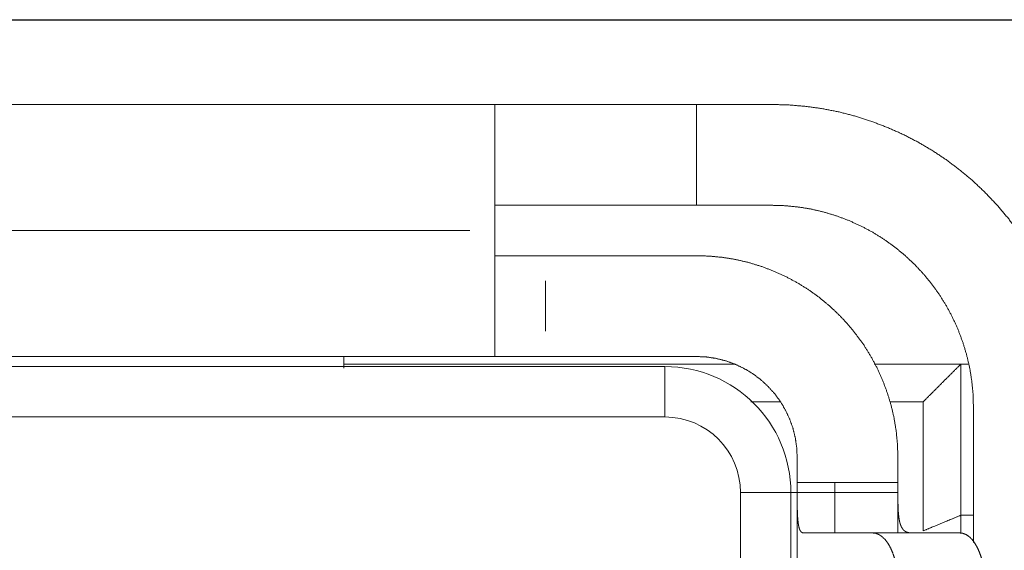
# Model space of a CAD drawing. Units: millimetres. Extents: x -1 to 8935, y -2 to 5606.
# Drawn here: x 8761 to 8765, y 5458 to 5460 of the extents above; entities that cross this region are included whole.
import ezdxf

# ---------------------------------------------------------------- set-up
doc = ezdxf.new("R2010")
doc.units = ezdxf.units.MM
doc.layers.add('1', color=1, linetype='Continuous')
doc.layers.add('svg2', color=7, linetype='Continuous')

msp = doc.modelspace()

# ---------------------------------------------------------------- linework, layer by layer
at = {"layer": '1', "color": 18, "linetype": 'Continuous', "lineweight": 13}
for p, q in [((8762.7015, 5459.0243), (8756.7017, 5459.0243)), ((8763.0016, 5458.6243), (8763.0016, 5458.8243)), ((8760.1908, 5458.4843), (8763.4766, 5458.4843)), ((8762.2016, 5458.4943), (8763.7532, 5458.4943)), ((8763.4766, 5458.2843), (8763.4766, 5458.4843)), ((8764.682, 5458.4943), (8764.6516, 5458.4943)), ((8763.9354, 5458.3443), (8763.8171, 5458.3443)), ((8763.8171, 5458.3443), (8763.9354, 5458.3443)), ((8764.7016, 5458.3243), (8764.7016, 5457.7863)), ((8755.9266, 5458.2843), (8763.4766, 5458.2843)), ((8764.1516, 5457.8243), (8764.1516, 5458.0243)), ((8764.4016, 5458.0243), (8764.4016, 5457.8243)), ((8763.7766, 5457.9843), (8763.7766, 5456.1743)), ((8763.9766, 5457.9843), (8763.7766, 5457.9843)), ((8763.9766, 5457.9843), (8763.9766, 5456.1743)), ((8763.9766, 5457.9843), (8764.4016, 5457.9843)), ((8764.7016, 5457.8943), (8764.6516, 5457.8943)), ((8764.6516, 5457.8943), (8764.6516, 5457.8243))]:
    msp.add_line(p, q, dxfattribs=at)
for radius in [0.5, 0.3]:
    msp.add_arc((8763.4766, 5457.9843), radius, 0, 90, dxfattribs=at)
for points, knots in [([(8762.8016, 5459.5243), (8761.2516, 5459.5243), (8758.1516, 5459.5243), (8756.6016, 5459.5243)], [0, 0, 0.25, 0.75, 1, 1]), ([(8762.8016, 5459.0243), (8762.8016, 5459.0733), (8762.8016, 5459.1218), (8762.8016, 5459.1694), (8762.8016, 5459.2156), (8762.8016, 5459.2378), (8762.8016, 5459.281), (8762.8016, 5459.3218), (8762.8016, 5459.3597), (8762.8016, 5459.3943), (8762.8016, 5459.4254), (8762.8016, 5459.44), (8762.8016, 5459.4652), (8762.8016, 5459.4862), (8762.8016, 5459.4945), (8762.8016, 5459.5087), (8762.8016, 5459.5183), (8762.8016, 5459.5219), (8762.8016, 5459.5243)], [0, 0, 0.09802, 0.195089, 0.290281, 0.382678, 0.427037, 0.513481, 0.594981, 0.670751, 0.740055, 0.802241, 0.831469, 0.881913, 0.923874, 0.940403, 0.968862, 0.987986, 0.99518, 1, 1]), ([(8762.8016, 5459.5243), (8763.0016, 5459.5243), (8763.4016, 5459.5243), (8763.6016, 5459.5243)], [0, 0, 0.25, 0.75, 1, 1]), ([(8763.6016, 5459.1243), (8763.6016, 5459.2243), (8763.6016, 5459.4243), (8763.6016, 5459.5243)], [0, 0, 0.25, 0.75, 1, 1]), ([(8765.1016, 5458.3243), (8765.0997, 5458.3921), (8765.0941, 5458.4591), (8765.0848, 5458.5254), (8765.0718, 5458.591), (8765.055, 5458.6559), (8765.0345, 5458.7201), (8765.0103, 5458.7835), (8764.9826, 5458.8454), (8764.9519, 5458.9051), (8764.9179, 5458.9628), (8764.8807, 5459.0184), (8764.8404, 5459.072), (8764.7968, 5459.1234), (8764.7501, 5459.1728), (8764.701, 5459.2194), (8764.6496, 5459.2628), (8764.5962, 5459.3031), (8764.5405, 5459.3403), (8764.4828, 5459.3743), (8764.4229, 5459.4052), (8764.3608, 5459.4329), (8764.2975, 5459.4572), (8764.2334, 5459.4777), (8764.1686, 5459.4945), (8764.103, 5459.5075), (8764.0366, 5459.5168), (8763.9695, 5459.5224), (8763.9016, 5459.5243)], [0, 0, 0.035965, 0.071657, 0.107189, 0.142676, 0.17823, 0.213966, 0.249997, 0.285929, 0.321598, 0.357121, 0.392606, 0.428173, 0.463933, 0.499996, 0.535929, 0.5716, 0.60712, 0.642607, 0.678173, 0.713932, 0.749996, 0.785963, 0.821657, 0.857189, 0.892676, 0.92823, 0.963968, 1, 1]), ([(8763.6016, 5459.1243), (8763.4016, 5459.1243), (8763.0016, 5459.1243), (8762.8016, 5459.1243)], [0, 0, 0.25, 0.75, 1, 1]), ([(8763.9016, 5459.1243), (8763.8266, 5459.1243), (8763.6766, 5459.1243), (8763.6016, 5459.1243)], [0, 0, 0.249997, 0.749997, 1, 1]), ([(8763.9016, 5459.1243), (8763.9542, 5459.1226), (8764.0062, 5459.1175), (8764.0576, 5459.1091), (8764.1083, 5459.0972), (8764.1583, 5459.082), (8764.2077, 5459.0634), (8764.2557, 5459.0417), (8764.3017, 5459.0172), (8764.3459, 5458.9897), (8764.3882, 5458.9594), (8764.4287, 5458.9261), (8764.4673, 5458.89), (8764.5033, 5458.8516), (8764.5364, 5458.8113), (8764.5668, 5458.769), (8764.5942, 5458.7248), (8764.6189, 5458.6786), (8764.6407, 5458.6304), (8764.6593, 5458.5812), (8764.6745, 5458.5312), (8764.6864, 5458.4805), (8764.6948, 5458.4291), (8764.6999, 5458.3771), (8764.7016, 5458.3243)], [0, 0, 0.041909, 0.083482, 0.124896, 0.166333, 0.207972, 0.249994, 0.29185, 0.333389, 0.374792, 0.41624, 0.457914, 0.499995, 0.54185, 0.583389, 0.624791, 0.66624, 0.707915, 0.749994, 0.791908, 0.833482, 0.874896, 0.916332, 0.957974, 1, 1]), ([(8762.8016, 5458.5243), (8762.8016, 5458.5267), (8762.8016, 5458.5339), (8762.8016, 5458.5399), (8762.8016, 5458.5541), (8762.8016, 5458.5728), (8762.8016, 5458.5959), (8762.8016, 5458.6232), (8762.8016, 5458.6543), (8762.8016, 5458.6889), (8762.8016, 5458.7268), (8762.8016, 5458.7675), (8762.8016, 5458.8108), (8762.8016, 5458.8329), (8762.8016, 5458.8791), (8762.8016, 5458.9267), (8762.8016, 5458.951), (8762.8016, 5458.9998), (8762.8016, 5459.0243)], [0, 0, 0.00482, 0.019215, 0.031138, 0.059593, 0.097102, 0.143305, 0.19776, 0.259942, 0.32925, 0.40502, 0.486517, 0.572961, 0.61732, 0.709718, 0.804911, 0.853445, 0.950994, 1, 1]), ([(8762.8016, 5458.9243), (8762.8032, 5458.9243), (8762.8057, 5458.9243), (8762.8122, 5458.9243), (8762.8219, 5458.9243), (8762.835, 5458.9243), (8762.8512, 5458.9243), (8762.8702, 5458.9243), (8762.891, 5458.9243), (8762.9132, 5458.9243), (8762.9247, 5458.9243), (8762.9489, 5458.9243), (8762.9746, 5458.9243), (8763.0016, 5458.9243)], [0, 0, 0.008134, 0.02034, 0.052886, 0.101699, 0.166791, 0.24815, 0.343193, 0.447238, 0.558188, 0.615383, 0.736678, 0.864887, 1, 1]), ([(8763.0016, 5458.9243), (8763.1516, 5458.9243), (8763.4516, 5458.9243), (8763.6016, 5458.9243)], [0, 0, 0.25, 0.75, 1, 1]), ([(8764.4016, 5458.1243), (8764.3999, 5458.1769), (8764.3948, 5458.2289), (8764.3864, 5458.2803), (8764.3745, 5458.331), (8764.3593, 5458.381), (8764.3407, 5458.4304), (8764.319, 5458.4784), (8764.2945, 5458.5244), (8764.267, 5458.5686), (8764.2367, 5458.6109), (8764.2034, 5458.6514), (8764.1673, 5458.69), (8764.1289, 5458.726), (8764.0886, 5458.7591), (8764.0464, 5458.7894), (8764.0021, 5458.8169), (8763.9559, 5458.8416), (8763.9077, 5458.8634), (8763.8585, 5458.882), (8763.8085, 5458.8972), (8763.7578, 5458.9091), (8763.7065, 5458.9175), (8763.6544, 5458.9226), (8763.6016, 5458.9243)], [0, 0, 0.041909, 0.083482, 0.124896, 0.166332, 0.207974, 0.249996, 0.291852, 0.333389, 0.374792, 0.41624, 0.457915, 0.499995, 0.54185, 0.58339, 0.624792, 0.666241, 0.707916, 0.749996, 0.791909, 0.833482, 0.874896, 0.916332, 0.957976, 1, 1]), ([(8762.8016, 5458.5243), (8761.2516, 5458.5243), (8758.1516, 5458.5243), (8756.6016, 5458.5243)], [0, 0, 0.25, 0.75, 1, 1]), ([(8762.2016, 5458.4777), (8762.2016, 5458.4893), (8762.2016, 5458.5126), (8762.2016, 5458.5243)], [0, 0, 0.249989, 0.749967, 1, 1]), ([(8762.2016, 5458.5243), (8762.2016, 5458.501), (8762.2016, 5458.4777)], [0, 0, 0.500022, 1, 1]), ([(8763.0016, 5458.5243), (8762.9747, 5458.5243), (8762.9492, 5458.5243), (8762.925, 5458.5243), (8762.9135, 5458.5243), (8762.8913, 5458.5243), (8762.8703, 5458.5243), (8762.8602, 5458.5243), (8762.8423, 5458.5243), (8762.8276, 5458.5243), (8762.8219, 5458.5243), (8762.8122, 5458.5243), (8762.8057, 5458.5243), (8762.8024, 5458.5243), (8762.8016, 5458.5243)], [0, 0, 0.134286, 0.261999, 0.383139, 0.440417, 0.551697, 0.656393, 0.707109, 0.796602, 0.869827, 0.898301, 0.947114, 0.97966, 0.995928, 1, 1]), ([(8763.6016, 5458.5243), (8763.4516, 5458.5243), (8763.1516, 5458.5243), (8763.0016, 5458.5243)], [0, 0, 0.25, 0.75, 1, 1]), ([(8763.6016, 5458.5243), (8763.6409, 5458.5224), (8763.6795, 5458.5167), (8763.7174, 5458.5072), (8763.7547, 5458.4938), (8763.7902, 5458.4771), (8763.8237, 5458.4571), (8763.8551, 5458.4338), (8763.8844, 5458.4071), (8763.9109, 5458.3781), (8763.9341, 5458.3468), (8763.9542, 5458.3132), (8763.9712, 5458.2774), (8763.9845, 5458.2403), (8763.994, 5458.2025), (8763.9997, 5458.1638), (8764.0016, 5458.1243)], [0, 0, 0.062648, 0.124789, 0.187037, 0.24999, 0.31249, 0.374583, 0.436879, 0.499988, 0.562491, 0.624584, 0.68688, 0.749989, 0.812649, 0.874791, 0.937039, 1, 1]), ([(8764.3073, 5458.4943), (8764.3429, 5458.4943), (8764.3652, 5458.4943), (8764.4083, 5458.4943), (8764.4489, 5458.4943), (8764.4685, 5458.4943), (8764.5052, 5458.4943), (8764.5382, 5458.4943), (8764.5673, 5458.4943), (8764.5924, 5458.4943), (8764.6135, 5458.4943), (8764.6219, 5458.4943), (8764.6361, 5458.4943), (8764.6457, 5458.4943), (8764.6504, 5458.4943), (8764.6516, 5458.4943)], [0, 0, 0.103527, 0.168054, 0.293355, 0.41114, 0.468151, 0.574655, 0.670617, 0.75507, 0.82802, 0.889461, 0.913644, 0.955093, 0.982728, 0.996548, 1, 1]), ([(8764.6516, 5458.4943), (8764.6141, 5458.4568), (8764.5391, 5458.3818), (8764.5016, 5458.3443)], [0, 0, 0.249997, 0.750003, 1, 1]), ([(8764.6516, 5458.4943), (8764.6516, 5458.3443), (8764.6516, 5458.0443), (8764.6516, 5457.8943)], [0, 0, 0.25, 0.75, 1, 1]), ([(8764.3702, 5458.3443), (8764.3991, 5458.3443), (8764.4221, 5458.3443), (8764.4426, 5458.3443), (8764.4603, 5458.3443), (8764.4676, 5458.3443), (8764.4807, 5458.3443), (8764.4907, 5458.3443), (8764.4974, 5458.3443), (8764.4999, 5458.3443), (8764.5016, 5458.3443)], [0, 0, 0.21961, 0.395128, 0.550835, 0.685314, 0.741255, 0.841193, 0.91693, 0.967867, 0.987081, 1, 1]), ([(8764.5016, 5457.8322), (8764.5016, 5458.0882), (8764.5016, 5458.3443)], [0, 0, 0.499998, 1, 1]), ([(8764.0016, 5458.1243), (8764.0016, 5458.0993), (8764.0016, 5458.0493), (8764.0016, 5458.0243)], [0, 0, 0.25001, 0.75001, 1, 1]), ([(8764.4016, 5458.1243), (8764.4016, 5458.0993), (8764.4016, 5458.0493), (8764.4016, 5458.0243)], [0, 0, 0.25001, 0.75001, 1, 1]), ([(8764.027, 5457.8243), (8764.026, 5457.8243), (8764.0251, 5457.8244), (8764.0246, 5457.8245), (8764.0241, 5457.8246), (8764.0237, 5457.8247), (8764.0232, 5457.8248), (8764.0228, 5457.825), (8764.0223, 5457.8251), (8764.0219, 5457.8253), (8764.0215, 5457.8255), (8764.021, 5457.8257), (8764.0206, 5457.8259), (8764.0202, 5457.8261), (8764.0198, 5457.8264), (8764.0194, 5457.8267), (8764.019, 5457.8269), (8764.0186, 5457.8273), (8764.0183, 5457.8276), (8764.0179, 5457.8279), (8764.0175, 5457.8283), (8764.0168, 5457.829), (8764.0164, 5457.8294), (8764.0161, 5457.8298), (8764.0158, 5457.8303), (8764.0154, 5457.8307), (8764.0151, 5457.8312), (8764.0148, 5457.8317), (8764.0144, 5457.8322), (8764.0141, 5457.8327), (8764.0138, 5457.8332), (8764.0135, 5457.8338), (8764.0129, 5457.8349), (8764.0126, 5457.8355), (8764.0123, 5457.8361), (8764.0121, 5457.8368), (8764.0118, 5457.8374), (8764.0115, 5457.8381), (8764.0112, 5457.8388), (8764.011, 5457.8395), (8764.0107, 5457.8402), (8764.0105, 5457.8409), (8764.0102, 5457.8416), (8764.0097, 5457.8432), (8764.0093, 5457.8448), (8764.0088, 5457.8465), (8764.0086, 5457.8473), (8764.0084, 5457.8482), (8764.0082, 5457.8491), (8764.008, 5457.85), (8764.0076, 5457.8519), (8764.0074, 5457.8529), (8764.0072, 5457.8538), (8764.007, 5457.8548), (8764.0069, 5457.8558), (8764.0065, 5457.8579), (8764.0062, 5457.86), (8764.0059, 5457.8622), (8764.0057, 5457.8634), (8764.0056, 5457.8645), (8764.0053, 5457.8668), (8764.0051, 5457.868), (8764.005, 5457.8692), (8764.0049, 5457.8704), (8764.0047, 5457.8717), (8764.0046, 5457.8729), (8764.0045, 5457.8742), (8764.0044, 5457.8755), (8764.0042, 5457.8768), (8764.0041, 5457.8781), (8764.004, 5457.8795), (8764.0039, 5457.8808), (8764.0038, 5457.8822), (8764.0034, 5457.8875), (8764.0031, 5457.893), (8764.0028, 5457.8985), (8764.0026, 5457.9042), (8764.0024, 5457.9099), (8764.0022, 5457.9158), (8764.0021, 5457.9218), (8764.002, 5457.9279), (8764.0019, 5457.9341), (8764.0018, 5457.9404), (8764.0017, 5457.9468), (8764.0017, 5457.9533), (8764.0017, 5457.9599), (8764.0016, 5457.9667), (8764.0016, 5457.9735), (8764.0016, 5457.9804), (8764.0016, 5457.9875), (8764.0016, 5457.9946), (8764.0016, 5458.0019), (8764.0016, 5458.0056), (8764.0016, 5458.013), (8764.0016, 5458.0205), (8764.0016, 5458.0243)], [0, 0, 0.004698, 0.00935, 0.011614, 0.01388, 0.016133, 0.018388, 0.020606, 0.022837, 0.025073, 0.027314, 0.029549, 0.03179, 0.034063, 0.036351, 0.038654, 0.040964, 0.043324, 0.045691, 0.048103, 0.050522, 0.055525, 0.058091, 0.060663, 0.063334, 0.066012, 0.06876, 0.071517, 0.074385, 0.077261, 0.080234, 0.083211, 0.089398, 0.092602, 0.095815, 0.099142, 0.102479, 0.105934, 0.109401, 0.112989, 0.11659, 0.120311, 0.124035, 0.131754, 0.139753, 0.148035, 0.152317, 0.156602, 0.161019, 0.165438, 0.174588, 0.179289, 0.184001, 0.188871, 0.193743, 0.203751, 0.214092, 0.224684, 0.230156, 0.235629, 0.24683, 0.252608, 0.258387, 0.264279, 0.270182, 0.276267, 0.282353, 0.288554, 0.294765, 0.30116, 0.307555, 0.314056, 0.320567, 0.346019, 0.372267, 0.398728, 0.425951, 0.453434, 0.481633, 0.510164, 0.539334, 0.568908, 0.599053, 0.629682, 0.660804, 0.692499, 0.724579, 0.757331, 0.790389, 0.824208, 0.858234, 0.8931, 0.910597, 0.946066, 0.982009, 1, 1]), ([(8764.0016, 5458.0243), (8764.0016, 5457.4493), (8764.0016, 5456.2993), (8764.0016, 5455.7243)], [0, 0, 0.25, 0.75, 1, 1]), ([(8764.0016, 5458.0243), (8764.1016, 5458.0243), (8764.3016, 5458.0243), (8764.4016, 5458.0243)], [0, 0, 0.250001, 0.749999, 1, 1]), ([(8764.4016, 5458.0243), (8764.4016, 5458.0202), (8764.4016, 5458.0161), (8764.4016, 5458.0121), (8764.4016, 5458.0101), (8764.4016, 5458.0081), (8764.4016, 5458.0042), (8764.4016, 5458.0022), (8764.4016, 5457.9983), (8764.4016, 5457.9963), (8764.4016, 5457.9925), (8764.4016, 5457.9886), (8764.4016, 5457.9848), (8764.4016, 5457.981), (8764.4016, 5457.9792), (8764.4016, 5457.9773), (8764.4016, 5457.9736), (8764.4017, 5457.9699), (8764.4017, 5457.9681), (8764.4017, 5457.9663), (8764.4017, 5457.9645), (8764.4017, 5457.9627), (8764.4017, 5457.9591), (8764.4018, 5457.9555), (8764.4018, 5457.952), (8764.4019, 5457.9485), (8764.4019, 5457.9451), (8764.402, 5457.9416), (8764.402, 5457.9382), (8764.4021, 5457.9366), (8764.4021, 5457.9349), (8764.4022, 5457.9332), (8764.4022, 5457.9316), (8764.4023, 5457.9299), (8764.4023, 5457.9283), (8764.4024, 5457.925), (8764.4026, 5457.9218), (8764.4026, 5457.9202), (8764.4027, 5457.9186), (8764.4028, 5457.917), (8764.4029, 5457.9154), (8764.4029, 5457.9138), (8764.403, 5457.9122), (8764.4032, 5457.9091), (8764.4033, 5457.9076), (8764.4034, 5457.9061), (8764.4036, 5457.9045), (8764.4037, 5457.903), (8764.4038, 5457.9015), (8764.4039, 5457.9), (8764.4042, 5457.897), (8764.4043, 5457.8956), (8764.4045, 5457.8941), (8764.4047, 5457.8926), (8764.4048, 5457.8912), (8764.4052, 5457.8883), (8764.4054, 5457.8869), (8764.4055, 5457.8854), (8764.4057, 5457.884), (8764.4059, 5457.8826), (8764.4064, 5457.8798), (8764.4072, 5457.8749), (8764.4082, 5457.8702), (8764.4093, 5457.8657), (8764.4104, 5457.8615), (8764.4117, 5457.8575), (8764.4131, 5457.8537), (8764.4146, 5457.8501), (8764.4163, 5457.8468), (8764.418, 5457.8437), (8764.419, 5457.8422), (8764.4199, 5457.8408), (8764.422, 5457.8382), (8764.4241, 5457.8358), (8764.4265, 5457.8336), (8764.429, 5457.8316), (8764.4316, 5457.8299), (8764.4344, 5457.8284), (8764.4375, 5457.8272), (8764.4406, 5457.8261), (8764.444, 5457.8253), (8764.4458, 5457.825), (8764.4475, 5457.8247), (8764.4513, 5457.8244), (8764.4532, 5457.8244), (8764.4552, 5457.8243)], [0, 0, 0.017953, 0.035906, 0.053586, 0.062422, 0.071257, 0.088663, 0.097353, 0.114614, 0.123176, 0.140273, 0.157133, 0.173948, 0.190535, 0.198796, 0.207058, 0.223371, 0.239603, 0.247628, 0.255644, 0.263623, 0.271593, 0.287361, 0.303028, 0.318523, 0.3339, 0.349122, 0.364218, 0.379168, 0.386576, 0.393974, 0.401319, 0.408654, 0.415917, 0.42318, 0.43759, 0.451829, 0.458904, 0.46597, 0.472956, 0.479933, 0.486876, 0.493809, 0.507497, 0.5143, 0.521102, 0.527816, 0.53452, 0.541194, 0.547866, 0.56101, 0.567557, 0.574103, 0.580545, 0.586987, 0.599833, 0.606154, 0.612465, 0.618769, 0.625063, 0.637454, 0.659448, 0.6807, 0.700922, 0.720379, 0.738919, 0.756734, 0.773753, 0.790097, 0.805831, 0.813403, 0.820969, 0.835708, 0.850005, 0.864144, 0.878043, 0.892058, 0.906058, 0.920469, 0.935082, 0.950378, 0.958246, 0.966112, 0.98288, 0.99144, 1, 1]), ([(8764.6516, 5457.8943), (8764.6141, 5457.8788), (8764.5391, 5457.8477), (8764.5016, 5457.8322)], [0, 0, 0.249994, 0.749999, 1, 1]), ([(8764.027, 5457.8243), (8764.0349, 5457.8243), (8764.0524, 5457.8243), (8764.0734, 5457.8243), (8764.0849, 5457.8243), (8764.1113, 5457.8243)], [0, 0, 0.093324, 0.301064, 0.551064, 0.686623, 1, 1]), ([(8764.1113, 5457.8243), (8764.1586, 5457.8243), (8764.2532, 5457.8243), (8764.3005, 5457.8243)], [0, 0, 0.25, 0.75, 1, 1]), ([(8764.3005, 5457.8243), (8764.3137, 5457.8226), (8764.3267, 5457.8175), (8764.3392, 5457.8091), (8764.3511, 5457.7975), (8764.3621, 5457.783), (8764.372, 5457.7657), (8764.3807, 5457.746), (8764.3881, 5457.7243), (8764.3939, 5457.7008), (8764.3982, 5457.6761), (8764.4007, 5457.6504), (8764.4016, 5457.6243)], [0, 0, 0.054813, 0.112226, 0.174354, 0.242625, 0.317711, 0.399713, 0.48837, 0.58296, 0.682577, 0.786136, 0.892385, 1, 1]), ([(8764.6457, 5457.8243), (8764.4731, 5457.8243), (8764.3005, 5457.8243)], [0, 0, 0.500003, 1, 1]), ([(8764.6457, 5457.8243), (8764.6593, 5457.8227), (8764.6722, 5457.8178), (8764.6844, 5457.8096), (8764.696, 5457.7983), (8764.7069, 5457.7836), (8764.7172, 5457.7657), (8764.7262, 5457.7456), (8764.7336, 5457.7241), (8764.7394, 5457.7012), (8764.7435, 5457.677), (8764.7459, 5457.6513), (8764.7468, 5457.6243)], [0, 0, 0.056231, 0.113, 0.173477, 0.240297, 0.31543, 0.400278, 0.491018, 0.584545, 0.681598, 0.782821, 0.888788, 1, 1])]:
    msp.add_open_spline(points, degree=1, knots=knots, dxfattribs=at)
msp.add_open_spline([(8763.6016, 5459.5243), (8763.7516, 5459.5243), (8763.9016, 5459.5243)], degree=1, dxfattribs=at)
at = {"layer": 'svg2'}
msp.add_lwpolyline([(8765.6451, 5452.4607), (8753.6451, 5452.4607), (8753.6451, 5459.8607), (8765.6451, 5459.8607), (8765.6451, 5452.4607)], dxfattribs=at)

doc.saveas('drawing.dxf')
